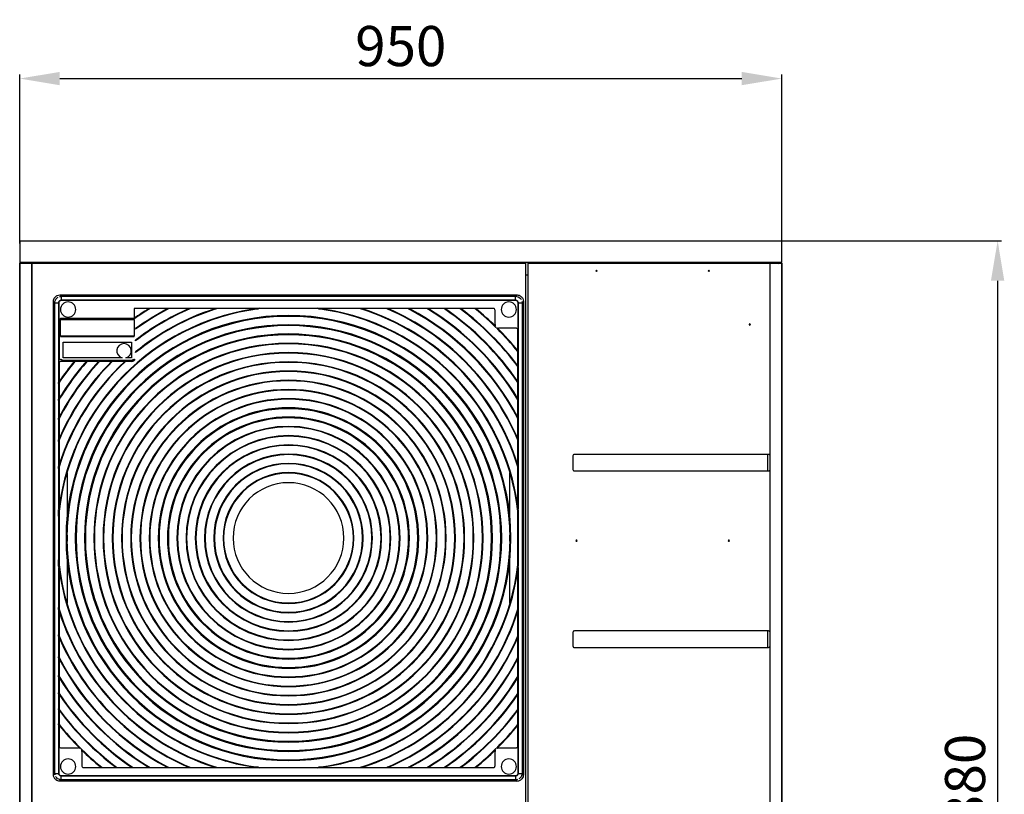
# Model space of a CAD drawing. Units: millimetres. Extents: x 0 to 7381, y 0 to 5264.
# Drawn here: x 1414 to 2641, y 2681 to 3646 of the extents above; entities that cross this region are included whole.
import ezdxf

# ---------------------------------------------------------------- set-up
doc = ezdxf.new("R2010")
doc.units = ezdxf.units.MM
doc.layers.add('LG-Product', color=3, linetype='Continuous')
doc.styles.add('LG-TEXT', font='arial.ttf')
doc.dimstyles.new('LG_DIM', dxfattribs={"dimtxt": 50, "dimasz": 50, "dimexe": 5, "dimexo": 10, "dimgap": 15, "dimtad": 1, "dimtoh": 1, "dimdec": 0, "dimzin": 0, "dimdsep": 46, "dimtxsty": 'LG-TEXT', "dimcen": 0.09, "dimclrd": 7, "dimclre": 7, "dimadec": 0, "dimazin": 0, "dimtfac": 1, "dimtdec": 0, "dimtofl": 0, "dimtmove": 0, "dimatfit": 0, "dimfxl": 30, "dimtolj": 1, "dimtzin": 0, "dimarcsym": 0})

# ---------------------------------------------------------------- blocks, each defined once
blk = doc.blocks.new('*D18')
at = {"color": 7, "lineweight": -2, "transparency": 16777216}
for p, q in [((1413.9, 3367.4), (1413.9, 3578)), ((1463.9, 3573), (2313.9, 3573)), ((2363.9, 3367.4), (2363.9, 3578))]:
    blk.add_line(p, q, dxfattribs=at)
at = {"color": 7, "transparency": 16777216}
for points in [[(1463.9, 3581.3), (1463.9, 3564.7), (1413.9, 3573)], [(2313.9, 3581.3), (2313.9, 3564.7), (2363.9, 3573)]]:
    blk.add_solid(points, dxfattribs=at)
at = {"layer": 'Defpoints', "color": 0, "transparency": 16777216}
for p in [(2363.9, 3573), (1413.9, 3357.4), (2363.9, 3357.4)]:
    blk.add_point(p, dxfattribs=at)
at = {"color": 0, "transparency": 16777216, "insert": (1888.9, 3613.5), "char_height": 50, "attachment_point": 5, "style": 'LG-TEXT'}
blk.add_mtext('\\A1;950', dxfattribs=at)
blk = doc.blocks.new('*D19')
at = {"color": 7, "lineweight": -2, "transparency": 16777216}
for p, q in [((2254.9, 3371), (2637.9, 3371)), ((2632.9, 3321), (2632.9, 2041)), ((2254.9, 1991), (2637.9, 1991))]:
    blk.add_line(p, q, dxfattribs=at)
at = {"color": 7, "transparency": 16777216}
for points in [[(2624.5, 3321), (2641.2, 3321), (2632.9, 3371)], [(2624.5, 2041), (2641.2, 2041), (2632.9, 1991)]]:
    blk.add_solid(points, dxfattribs=at)
at = {"layer": 'Defpoints', "color": 0, "transparency": 16777216}
for p in [(2244.9, 3371), (2244.9, 1991), (2632.9, 1991)]:
    blk.add_point(p, dxfattribs=at)
at = {"color": 0, "transparency": 16777216, "insert": (2592.3, 2681), "char_height": 50, "attachment_point": 5, "rotation": 90, "style": 'LG-TEXT'}
blk.add_mtext('\\A1;1380', dxfattribs=at)

msp = doc.modelspace()

# ---------------------------------------------------------------- linework, layer by layer
at = {"layer": 'LG-Product'}
for p, q in [((1413.9, 3371), (1413.9, 3343.7)), ((1413.9, 3371), (1428.9, 3371)), ((1428.9, 3371), (2348.9, 3371)), ((2348.9, 3371), (2363.9, 3371)), ((2363.9, 3343.7), (2363.9, 3371)), ((1428.9, 3343.7), (1413.9, 3343.7)), ((1413.9, 3342.9), (1413.9, 2015.3)), ((1413.9, 3342.9), (1428.9, 3342.9)), ((1413.9, 2015.3), (1413.9, 3342.9)), ((1415.5, 3343.5), (1415.5, 3342.9)), ((1417.1, 3343.7), (1417.1, 3342.9)), ((1428.4, 3342.9), (1428.4, 3343.7)), ((2348.9, 3343.7), (1428.9, 3343.7)), ((1428.9, 3342.9), (1428.9, 2015.3)), ((1428.9, 2015.3), (1428.9, 3342.9)), ((1428.9, 3342.9), (2044.3, 3342.9)), ((1430.4, 3342.9), (1430.4, 3343.7)), ((1431.2, 3343.7), (1431.2, 3342.9)), ((1465.4, 3343.7), (1465.4, 3342.9)), ((2044.3, 3342.9), (2044.3, 2015.3)), ((2047.5, 2016.1), (2047.5, 3342.9)), ((2047.5, 3342.9), (2348.9, 3342.9)), ((2171, 3343.7), (2171, 3342.9)), ((2189.2, 3342.9), (2189.2, 3343.7)), ((2191, 3342.9), (2191, 3343.7)), ((2191, 3343.7), (2191, 3342.9)), ((2192, 3343.1), (2192, 3343.7)), ((2341.7, 3343.7), (2341.7, 3342.9)), ((2363.9, 3343.7), (2348.9, 3343.7)), ((2348.9, 3342.9), (2363.9, 3342.9)), ((2348.9, 3342.9), (2348.9, 3104.2)), ((2360.2, 3342.9), (2360.2, 3343.7)), ((2361.4, 3342.9), (2361.4, 3343.7)), ((2363.9, 2191.1), (2363.9, 3342.9)), ((2363.9, 3342.9), (2363.9, 2191.1)), ((2363.9, 2191.1), (2363.9, 3342.9)), ((2044.3, 3328.5), (2047.5, 3328.5)), ((1464, 3303.4), (2033.8, 3303.4)), ((1464, 3303.4), (1465.6, 3301.7)), ((1465.6, 3301.7), (2032.1, 3301.7)), ((1465.6, 3301.7), (1465.6, 3296.7)), ((2032.1, 3301.7), (2033.8, 3303.4)), ((2032.1, 3296.7), (2032.1, 3301.7)), ((1456, 2705.6), (1456, 3295.4)), ((1456, 3295.4), (1457.7, 3293.7)), ((1457.7, 3293.7), (1462.6, 3293.7)), ((1457.7, 2707.3), (1457.7, 3293.7)), ((1462.6, 3195), (1462.6, 3293.7)), ((1462.6, 3293.7), (1462.6, 3195)), ((1465.6, 3296.7), (2032.1, 3296.7)), ((2032.1, 3296.7), (1465.6, 3296.7)), ((2035.1, 3293.7), (2035.1, 3233.5)), ((2035.1, 3233.5), (2035.1, 3293.7)), ((2035.1, 3293.7), (2040.1, 3293.7)), ((2040.1, 3293.7), (2041.7, 3295.4)), ((2040.1, 3293.7), (2040.1, 2707.3)), ((2041.7, 3295.4), (2041.7, 2705.6)), ((2005.4, 3286.5), (1556.4, 3286.5)), ((1556.4, 3286.5), (1556.4, 3274.2)), ((1574.5, 3286), (1575.7, 3286)), ((1597.7, 3286), (1599, 3286)), ((1624.2, 3286), (1625.7, 3286)), ((1656.6, 3286), (1658.6, 3286)), ((1707.1, 3286), (1711.6, 3286)), ((1786.2, 3286), (1790.7, 3286)), ((1839.1, 3286), (1841.1, 3286)), ((1872, 3286), (1873.6, 3286)), ((1898.7, 3286), (1900, 3286)), ((1922.1, 3286), (1923.2, 3286)), ((1943.3, 3286), (1944.4, 3286)), ((1963.1, 3286), (1964.1, 3286)), ((1981.7, 3286), (1982.7, 3286)), ((2006.4, 3266.5), (2006.4, 3284.1)), ((1462.9, 3267.6), (1462.9, 3225)), ((1556.4, 3274.2), (1464.9, 3274.2)), ((1464.9, 3252), (1464.9, 3272.8)), ((1464.9, 3272.8), (1556.4, 3272.8)), ((1556.4, 3272.8), (1556.4, 3252)), ((1558.4, 3260.7), (1558.4, 3261.4)), ((2032.4, 3262), (2010.9, 3262)), ((2034.9, 3233.8), (2034.9, 3261)), ((1556.4, 3252), (1464.9, 3252)), ((1464.9, 3252), (1464.9, 3251.7)), ((1464.9, 3251.7), (1556.4, 3251.7)), ((1467.9, 3225), (1467.9, 3244.5)), ((1467.9, 3244.5), (1553.4, 3244.5)), ((1553.4, 3244.5), (1553.4, 3225)), ((1556.4, 3251.7), (1556.4, 3252)), ((1558.4, 3246.3), (1558.4, 3247)), ((1558.4, 3231.5), (1558.4, 3232.3)), ((2034.9, 3215.1), (2034.9, 3232.8)), ((2035.1, 3233.5), (2035.4, 3233.1)), ((2035.4, 3232.1), (2035.1, 3232.5)), ((2035.1, 3232.5), (2035.1, 3214.8)), ((2035.1, 3214.8), (2035.1, 3232.5)), ((2035.4, 3231.9), (2035.4, 3233.2)), ((2035.4, 3233.1), (2035.4, 3232.1)), ((2035.4, 3232.9), (2035.4, 3232)), ((1462.9, 3219.5), (1462.9, 3195.3)), ((1481.7, 3220.5), (1465.3, 3220.5)), ((1541.6, 3225), (1467.9, 3225)), ((1467.9, 3222), (1553.4, 3222)), ((1496.8, 3220.5), (1482.5, 3220.5)), ((1512.3, 3220.5), (1497.6, 3220.5)), ((1528.3, 3220.5), (1513.1, 3220.5)), ((1544.8, 3220.5), (1529.1, 3220.5)), ((1553.4, 3220.5), (1545.7, 3220.5)), ((1553.4, 3225), (1546.2, 3225)), ((2034.9, 3195.3), (2034.9, 3214.1)), ((2035.1, 3214.8), (2035.4, 3214.3)), ((2035.4, 3213.3), (2035.1, 3213.8)), ((2035.1, 3213.8), (2035.1, 3195)), ((2035.1, 3195), (2035.1, 3213.8)), ((2035.4, 3213.1), (2035.4, 3214.5)), ((2035.4, 3214.3), (2035.4, 3213.3)), ((2035.4, 3214.2), (2035.4, 3213.3)), ((1462.3, 3194.5), (1462.6, 3195)), ((1462.3, 3194.7), (1462.3, 3193.2)), ((1462.3, 3193.4), (1462.3, 3194.5)), ((1462.6, 3193.9), (1462.3, 3193.4)), ((1462.4, 3193.4), (1462.4, 3194.4)), ((1462.6, 3173.7), (1462.6, 3193.9)), ((1462.6, 3193.9), (1462.6, 3173.7)), ((1462.9, 3194.2), (1462.9, 3174.1)), ((2034.9, 3174.1), (2034.9, 3194.2)), ((2035.1, 3195), (2035.4, 3194.5)), ((2035.4, 3193.4), (2035.1, 3193.9)), ((2035.1, 3193.9), (2035.1, 3173.7)), ((2035.1, 3173.7), (2035.1, 3193.9)), ((2035.4, 3193.2), (2035.4, 3194.7)), ((2035.4, 3194.5), (2035.4, 3193.4)), ((2035.4, 3194.4), (2035.4, 3193.4)), ((1462.3, 3173.4), (1462.3, 3171.8)), ((1462.3, 3172), (1462.3, 3173.2)), ((1462.4, 3173.1), (1462.4, 3173.4)), ((1462.4, 3171.9), (1462.4, 3173)), ((1462.6, 3150.3), (1462.6, 3172.5)), ((1462.6, 3172.5), (1462.6, 3150.3)), ((1462.9, 3172.9), (1462.9, 3150.7)), ((2034.9, 3150.7), (2034.9, 3172.9)), ((2035.1, 3172.5), (2035.1, 3150.3)), ((2035.1, 3150.3), (2035.1, 3172.5)), ((2035.4, 3171.8), (2035.4, 3173.4)), ((2035.4, 3173.4), (2035.4, 3173.1)), ((2035.4, 3173.2), (2035.4, 3172)), ((2035.4, 3173), (2035.4, 3171.9)), ((1462.3, 3149.9), (1462.3, 3148.1)), ((1462.3, 3148.3), (1462.3, 3149.7)), ((1462.6, 3123.5), (1462.6, 3149)), ((1462.6, 3149), (1462.6, 3123.5)), ((1462.9, 3149.4), (1462.9, 3124.1)), ((2034.9, 3124.1), (2034.9, 3149.4)), ((2035.1, 3149), (2035.1, 3123.5)), ((2035.1, 3123.5), (2035.1, 3149)), ((2035.4, 3148.1), (2035.4, 3149.9)), ((2035.4, 3149.7), (2035.4, 3148.3)), ((1462.3, 3123), (1462.3, 3120.9)), ((1462.3, 3121.2), (1462.3, 3122.8)), ((1462.6, 3090.5), (1462.6, 3122)), ((1462.6, 3122), (1462.6, 3090.5)), ((1462.9, 3122.5), (1462.9, 3091.3)), ((2034.9, 3091.3), (2034.9, 3122.5)), ((2035.1, 3122), (2035.1, 3090.5)), ((2035.1, 3090.5), (2035.1, 3122)), ((2035.4, 3120.9), (2035.4, 3123)), ((2035.4, 3122.8), (2035.4, 3121.2)), ((2103.5, 3103), (2103.5, 3086)), ((2347.3, 3104.8), (2105.4, 3104.8)), ((2346.4, 3084.2), (2346.4, 3104.8)), ((2349.3, 3086.1), (2349.3, 3102.9)), ((1462.3, 3089.8), (1462.3, 3087)), ((1462.3, 3087.4), (1462.3, 3089.5)), ((1462.4, 3087.3), (1462.4, 3087.6)), ((1462.6, 3037.1), (1462.6, 3088.5)), ((1462.6, 3088.5), (1462.6, 3037.1)), ((1462.9, 3089.2), (1462.9, 3038.8)), ((1472.9, 3084.5), (1472.9, 3083.9)), ((1472.9, 3081.8), (1472.9, 3025.5)), ((2024.9, 3083.9), (2024.9, 3084.5)), ((2024.9, 3025.5), (2024.9, 3081.8)), ((2034.9, 3038.8), (2034.9, 3089.2)), ((2035.1, 3088.5), (2035.1, 3037.1)), ((2035.1, 3037.1), (2035.1, 3088.5)), ((2035.4, 3087), (2035.4, 3089.8)), ((2035.4, 3089.5), (2035.4, 3087.4)), ((2035.4, 3087.6), (2035.4, 3087.3)), ((2105.4, 3084.2), (2347.3, 3084.2)), ((2348.9, 3084.8), (2348.9, 2884.2)), ((1462.3, 3035.3), (1462.3, 3027.6)), ((1462.3, 3028.6), (1462.3, 3034.4)), ((1462.4, 3034.9), (1462.4, 3035.3)), ((1462.6, 2969.2), (1462.6, 3031.8)), ((1462.6, 3031.8), (1462.6, 2969.2)), ((1462.9, 3033.9), (1462.9, 2967.1)), ((2034.9, 2967.1), (2034.9, 3033.9)), ((2035.1, 3031.8), (2035.1, 2969.2)), ((2035.1, 2969.2), (2035.1, 3031.8)), ((2035.4, 3027.6), (2035.4, 3035.3)), ((2035.4, 3035.3), (2035.4, 3034.9)), ((2035.4, 3034.4), (2035.4, 3028.6)), ((1462.4, 3028.4), (1462.4, 3029.3)), ((2035.4, 3029.3), (2035.4, 3028.4)), ((1472.9, 3004.2), (1472.9, 2996.8)), ((2024.9, 2996.8), (2024.9, 3004.2)), ((1462.3, 2973.4), (1462.3, 2965.7)), ((1462.3, 2966.6), (1462.3, 2972.4)), ((1462.4, 2971.7), (1462.4, 2972.6)), ((1472.9, 2975.5), (1472.9, 2919.2)), ((2024.9, 2919.2), (2024.9, 2975.5)), ((2035.4, 2965.7), (2035.4, 2973.4)), ((2035.4, 2972.6), (2035.4, 2971.7)), ((2035.4, 2972.4), (2035.4, 2966.6)), ((1462.4, 2965.7), (1462.4, 2966.1)), ((1462.6, 2912.5), (1462.6, 2963.9)), ((1462.6, 2963.9), (1462.6, 2912.5)), ((1462.9, 2962.2), (1462.9, 2911.8)), ((2034.9, 2911.8), (2034.9, 2962.2)), ((2035.1, 2963.9), (2035.1, 2912.5)), ((2035.1, 2912.5), (2035.1, 2963.9)), ((2035.4, 2966.1), (2035.4, 2965.7)), ((1462.3, 2914), (1462.3, 2911.2)), ((1462.3, 2911.5), (1462.3, 2913.6)), ((1462.4, 2913.4), (1462.4, 2913.7)), ((1462.6, 2879), (1462.6, 2910.5)), ((1462.6, 2910.5), (1462.6, 2879)), ((1462.9, 2909.7), (1462.9, 2878.5)), ((1472.9, 2917.1), (1472.9, 2916.5)), ((2024.9, 2916.5), (2024.9, 2917.1)), ((2034.9, 2878.5), (2034.9, 2909.7)), ((2035.1, 2910.5), (2035.1, 2879)), ((2035.1, 2879), (2035.1, 2910.5)), ((2035.4, 2911.2), (2035.4, 2914)), ((2035.4, 2913.7), (2035.4, 2913.4)), ((2035.4, 2913.6), (2035.4, 2911.5)), ((2347.3, 2884.8), (2105.4, 2884.8)), ((2346.4, 2864.2), (2346.4, 2884.8)), ((1462.3, 2880.1), (1462.3, 2878)), ((1462.3, 2878.2), (1462.3, 2879.8)), ((1462.6, 2852), (1462.6, 2877.5)), ((1462.6, 2877.5), (1462.6, 2852)), ((1462.9, 2876.9), (1462.9, 2851.6)), ((2034.9, 2851.6), (2034.9, 2876.9)), ((2035.1, 2877.5), (2035.1, 2852)), ((2035.1, 2852), (2035.1, 2877.5)), ((2035.4, 2878), (2035.4, 2880.1)), ((2035.4, 2879.8), (2035.4, 2878.2)), ((2103.5, 2883), (2103.5, 2866)), ((2349.3, 2866.1), (2349.3, 2882.9)), ((2105.4, 2864.2), (2347.3, 2864.2)), ((2348.9, 2864.8), (2348.9, 2664.2)), ((1462.3, 2852.9), (1462.3, 2851.1)), ((1462.3, 2851.3), (1462.3, 2852.7)), ((1462.6, 2828.5), (1462.6, 2850.7)), ((1462.6, 2850.7), (1462.6, 2828.5)), ((1462.9, 2850.3), (1462.9, 2828.1)), ((2034.9, 2828.1), (2034.9, 2850.3)), ((2035.1, 2850.7), (2035.1, 2828.5)), ((2035.1, 2828.5), (2035.1, 2850.7)), ((2035.4, 2851.1), (2035.4, 2852.9)), ((2035.4, 2852.7), (2035.4, 2851.3)), ((1462.3, 2829.2), (1462.3, 2827.6)), ((1462.3, 2827.8), (1462.3, 2829)), ((1462.4, 2828), (1462.4, 2829.1)), ((1462.4, 2827.6), (1462.4, 2827.9)), ((1462.6, 2807.1), (1462.6, 2827.3)), ((1462.6, 2827.3), (1462.6, 2807.1)), ((1462.9, 2826.9), (1462.9, 2806.8)), ((2034.9, 2806.8), (2034.9, 2826.9)), ((2035.1, 2827.3), (2035.1, 2807.1)), ((2035.1, 2807.1), (2035.1, 2827.3)), ((2035.4, 2827.6), (2035.4, 2829.2)), ((2035.4, 2829.1), (2035.4, 2828)), ((2035.4, 2829), (2035.4, 2827.8)), ((2035.4, 2827.9), (2035.4, 2827.6)), ((1462.3, 2807.8), (1462.3, 2806.3)), ((1462.3, 2806.5), (1462.3, 2807.6)), ((1462.3, 2807.6), (1462.6, 2807.1)), ((1462.6, 2806), (1462.3, 2806.5)), ((1462.4, 2806.6), (1462.4, 2807.6)), ((1462.6, 2787.2), (1462.6, 2806)), ((1462.6, 2806), (1462.6, 2787.2)), ((1462.9, 2805.7), (1462.9, 2786.9)), ((2034.9, 2786.9), (2034.9, 2805.7)), ((2035.1, 2807.1), (2035.4, 2807.6)), ((2035.4, 2806.5), (2035.1, 2806)), ((2035.1, 2806), (2035.1, 2787.2)), ((2035.1, 2787.2), (2035.1, 2806)), ((2035.4, 2806.3), (2035.4, 2807.8)), ((2035.4, 2807.6), (2035.4, 2806.5)), ((2035.4, 2807.6), (2035.4, 2806.6)), ((1462.3, 2787.9), (1462.3, 2786.5)), ((1462.3, 2786.7), (1462.3, 2787.7)), ((1462.3, 2787.7), (1462.6, 2787.2)), ((1462.6, 2786.2), (1462.3, 2786.7)), ((1462.4, 2786.8), (1462.4, 2787.7)), ((1462.6, 2768.5), (1462.6, 2786.2)), ((1462.6, 2786.2), (1462.6, 2768.5)), ((2035.1, 2787.2), (2035.4, 2787.7)), ((2035.4, 2786.7), (2035.1, 2786.2)), ((2035.1, 2786.2), (2035.1, 2768.5)), ((2035.1, 2768.5), (2035.1, 2786.2)), ((2035.4, 2786.5), (2035.4, 2787.9)), ((2035.4, 2787.7), (2035.4, 2786.7)), ((2035.4, 2787.7), (2035.4, 2786.8)), ((1462.9, 2785.9), (1462.9, 2768.2)), ((2034.9, 2768.2), (2034.9, 2785.9)), ((1462.3, 2769.1), (1462.3, 2767.8)), ((1462.3, 2767.9), (1462.3, 2768.9)), ((1462.3, 2768.9), (1462.6, 2768.5)), ((1462.6, 2767.5), (1462.3, 2767.9)), ((1462.4, 2768.1), (1462.4, 2769)), ((1462.6, 2707.3), (1462.6, 2767.5)), ((1462.6, 2767.5), (1462.6, 2707.3)), ((1462.9, 2767.2), (1462.9, 2740)), ((2034.9, 2740), (2034.9, 2767.2)), ((2035.1, 2768.5), (2035.4, 2768.9)), ((2035.4, 2767.9), (2035.1, 2767.5)), ((2035.1, 2767.5), (2035.1, 2707.3)), ((2035.1, 2707.3), (2035.1, 2767.5)), ((2035.4, 2767.8), (2035.4, 2769.1)), ((2035.4, 2769), (2035.4, 2768.1)), ((2035.4, 2768.9), (2035.4, 2767.9)), ((1465.3, 2739), (1486.9, 2739)), ((2010.9, 2739), (2032.4, 2739)), ((1491.4, 2734.5), (1491.4, 2716.9)), ((2006.4, 2716.9), (2006.4, 2734.5)), ((1492.4, 2714.5), (2005.4, 2714.5)), ((1516, 2715), (1515, 2715)), ((1534.7, 2715), (1533.6, 2715)), ((1554.4, 2715), (1553.3, 2715)), ((1575.7, 2715), (1574.5, 2715)), ((1599, 2715), (1597.7, 2715)), ((1625.7, 2715), (1624.2, 2715)), ((1658.6, 2715), (1656.6, 2715)), ((1711.6, 2715), (1707.1, 2715)), ((1790.7, 2715), (1786.2, 2715)), ((1841.1, 2715), (1839.1, 2715)), ((1873.6, 2715), (1872, 2715)), ((1900, 2715), (1898.7, 2715)), ((1923.2, 2715), (1922.1, 2715)), ((1944.4, 2715), (1943.3, 2715)), ((1964.1, 2715), (1963.1, 2715)), ((1982.7, 2715), (1981.7, 2715)), ((1456, 2705.6), (1457.7, 2707.3)), ((1457.7, 2707.3), (1462.6, 2707.3)), ((2032.1, 2704.3), (1465.6, 2704.3)), ((1465.6, 2704.3), (2032.1, 2704.3)), ((1465.6, 2699.3), (1465.6, 2704.3)), ((2032.1, 2704.3), (2032.1, 2699.3)), ((2035.1, 2707.3), (2040.1, 2707.3)), ((2040.1, 2707.3), (2041.7, 2705.6)), ((1464, 2697.6), (1465.6, 2699.3)), ((2033.8, 2697.6), (1464, 2697.6)), ((2032.1, 2699.3), (1465.6, 2699.3)), ((2032.1, 2699.3), (2033.8, 2697.6))]:
    msp.add_line(p, q, dxfattribs=at)
for centre, radius, start, end in [((1415.5, 3342.9), 1.6, 157.5, 180), ((1417.1, 3345.3), 2.4, 270, 315), ((2192, 3342.7), 1, 90, 135), ((2360.2, 3345.5), 2.8, 225, 259.0257), ((2361.4, 3342.7), 1.8, 6.5328, 34.4893), ((2132.9, 3333.5), 0.75, 0, 180), ((2132.9, 3333.5), 0.75, 180, 0), ((2272.9, 3333.5), 0.75, 0, 180), ((2272.9, 3333.5), 0.75, 180, 0), ((1474.2, 3285.2), 9.46, 0, 180), ((2023.6, 3285.2), 9.46, 0, 180), ((1748.9, 3000.5), 288.6, 98.3259, 172.3644), ((1748.9, 3000.5), 287.9, 97.4399, 173.3429), ((1474.2, 3285.2), 9.46, 180, 0), ((1748.9, 3000.5), 277.3, 0, 180), ((1748.9, 3000.5), 334.6, 121.4149, 125.1211), ((1748.9, 3000.5), 333.9, 121.2411, 125.1212), ((1748.9, 3000.5), 322.4, 117.6886, 126.2142), ((1748.9, 3000.5), 323.1, 117.8965, 126.134), ((1748.9, 3000.5), 310.9, 113.3306, 127.7818), ((1748.9, 3000.5), 311.6, 113.5924, 127.6938), ((1748.9, 3000.5), 299.4, 107.5413, 129.5079), ((1748.9, 3000.5), 300.1, 107.9104, 129.4108), ((1748.9, 3000.5), 288.5, 105.6647, 107.6373), ((1748.9, 3000.5), 288.5, 100.1432, 102.147), ((1748.9, 3000.5), 288.5, 97.1282, 97.7823), ((1748.9, 3000.5), 288.5, 82.2177, 82.8718), ((1748.9, 3000.5), 287.9, 6.6571, 82.5601), ((1748.9, 3000.5), 288.6, 7.6356, 81.6741), ((1748.9, 3000.5), 288.5, 77.853, 79.8568), ((1748.9, 3000.5), 288.5, 72.3627, 74.3353), ((1748.9, 3000.5), 299.4, 17.2322, 72.4587), ((1748.9, 3000.5), 300.1, 17.6082, 72.0896), ((1748.9, 3000.5), 310.9, 23.105, 66.6694), ((1748.9, 3000.5), 311.6, 23.3696, 66.4076), ((1748.9, 3000.5), 322.4, 27.5035, 62.3114), ((1748.9, 3000.5), 323.1, 27.713, 62.1035), ((1748.9, 3000.5), 333.9, 31.0811, 58.7589), ((1748.9, 3000.5), 334.6, 31.256, 58.5851), ((1748.9, 3000.5), 345.4, 34.1137, 55.7438), ((1748.9, 3000.5), 346.1, 34.2643, 55.594), ((1748.9, 3000.5), 356.9, 36.7502, 53.1205), ((1748.9, 3000.5), 357.6, 36.8824, 52.9889), ((1748.9, 3000.5), 368.4, 39.0821, 50.7989), ((1748.9, 3000.5), 369.1, 45.6366, 50.6816), ((2023.6, 3285.2), 9.46, 180, 0), ((1748.9, 3000.5), 276.2, 0, 180), ((1748.9, 3000.5), 265.8, 0, 180), ((1748.9, 3000.5), 264.7, 0, 180), ((1504.3, 3237.2), 63.8, 34.7884, 35.3423), ((1748.9, 3000.5), 288.5, 111.21, 113.1212), ((1748.9, 3000.5), 288.5, 66.8788, 68.79), ((2010.9, 3266.5), 4.5, 180, 208.5836), ((2323.9, 3266.5), 0.75, 90, 270), ((2323.9, 3266.5), 0.75, 270, 90), ((1748.9, 3000.5), 254.3, 0, 180), ((1748.9, 3000.5), 254.3, 0, 180), ((1748.9, 3000.5), 253.2, 0, 180), ((1748.9, 3000.5), 253.2, 0, 180), ((1748.9, 3000.5), 288.5, 116.7943, 118.6002), ((1748.9, 3000.5), 288.5, 61.3998, 63.2057), ((2010.9, 3266.5), 4.5, 242.2845, 270), ((1748.9, 3000.5), 369.1, 39.2, 45.2315), ((1748.9, 3000.5), 242.6, 0, 180), ((1748.9, 3000.5), 241.9, 0, 180), ((1543.9, 3233.7), 9, 284.8351, 255.1649), ((1748.9, 3000.5), 288.5, 122.4498, 124.0756), ((1748.9, 3000.5), 288.5, 55.9244, 57.5502), ((1748.9, 3000.5), 231.1, 0, 180), ((1748.9, 3000.5), 230.4, 0, 180), ((1464.9, 3225), 2, 180, 270), ((1748.9, 3000.5), 346.1, 140.5258, 145.7357), ((1748.9, 3000.5), 310.9, 134.9658, 156.895), ((1748.9, 3000.5), 322.4, 136.9768, 152.4965), ((1748.9, 3000.5), 299.4, 132.718, 162.7678), ((1748.9, 3000.5), 333.9, 138.7917, 148.9189), ((1748.9, 3000.5), 345.4, 140.4415, 145.8863), ((1748.9, 3000.5), 334.6, 138.8842, 148.744), ((1748.9, 3000.5), 323.1, 137.0789, 152.287), ((1748.9, 3000.5), 311.6, 135.0793, 156.6304), ((1748.9, 3000.5), 300.1, 132.8455, 162.3918), ((1464.9, 3224), 1, 270, 306.8699), ((1467.9, 3225), 3, 216.8699, 270), ((1748.9, 3000.5), 219.6, 0, 180), ((1748.9, 3000.5), 218.9, 0, 180), ((1553.4, 3225), 4.5, 270, 339.2581), ((1553.4, 3225), 3, 270, 323.1301), ((1556.4, 3224), 1, 233.1301, 270), ((1556.4, 3225), 2, 270, 307.1689), ((1748.9, 3000.5), 288.5, 128.2578, 129.548), ((1748.9, 3000.5), 288.5, 50.452, 51.7422), ((1748.9, 3000.5), 208.1, 0, 180), ((1748.9, 3000.5), 207.4, 0, 180), ((1748.9, 3000.5), 196.6, 0, 180), ((1748.9, 3000.5), 195.9, 0, 180), ((1748.9, 3000.5), 185.1, 0, 180), ((1748.9, 3000.5), 184.4, 0, 180), ((1748.9, 3000.5), 334.6, 148.8204, 148.9303), ((1748.9, 3000.5), 333.9, 148.9958, 149.1065), ((1748.9, 3000.5), 173.6, 0, 180), ((1748.9, 3000.5), 172.9, 0, 180), ((1748.9, 3000.5), 334.6, 31.0697, 31.1796), ((1748.9, 3000.5), 333.9, 30.8935, 31.0042), ((1748.9, 3000.5), 162.3, 0, 180), ((1748.9, 3000.5), 161.2, 0, 180), ((1748.9, 3000.5), 323.1, 152.3753, 152.5025), ((1748.9, 3000.5), 322.4, 152.5856, 152.7139), ((1748.9, 3000.5), 150.8, 0, 180), ((1748.9, 3000.5), 149.7, 0, 180), ((1748.9, 3000.5), 323.1, 27.4975, 27.6247), ((1748.9, 3000.5), 322.4, 27.2861, 27.4144), ((1748.9, 3000.5), 288.5, 151.6699, 152.8176), ((1748.9, 3000.5), 139.1, 0, 180), ((1748.9, 3000.5), 138.4, 0, 180), ((1748.9, 3000.5), 288.5, 27.1824, 28.3301), ((1748.9, 3000.5), 311.6, 156.7378, 156.8928), ((1748.9, 3000.5), 310.9, 157.0038, 157.1608), ((1748.9, 3000.5), 127.6, 0, 180), ((1748.9, 3000.5), 126.9, 0, 180), ((1748.9, 3000.5), 311.6, 23.1072, 23.2622), ((1748.9, 3000.5), 310.9, 22.8392, 22.9962), ((1748.9, 3000.5), 288.5, 157.1416, 158.6976), ((1748.9, 3000.5), 116.1, 0, 180), ((1748.9, 3000.5), 115.4, 0, 180), ((1748.9, 3000.5), 288.5, 21.3024, 22.8584), ((1748.9, 3000.5), 104.6, 0, 180), ((1748.9, 3000.5), 103.9, 0, 180), ((1748.9, 3000.5), 93.1, 0, 180), ((1748.9, 3000.5), 92.4, 0, 180), ((1748.9, 3000.5), 300.1, 162.5382, 162.7506), ((1748.9, 3000.5), 299.4, 162.9177, 163.1351), ((1748.9, 3000.5), 288.5, 162.6161, 163.0725), ((1748.9, 3000.5), 81.6, 0, 180), ((1748.9, 3000.5), 80.9, 0, 180), ((1748.9, 3000.5), 288.5, 16.9275, 17.3839), ((1748.9, 3000.5), 300.1, 17.2494, 17.4618), ((1748.9, 3000.5), 299.4, 16.8649, 17.0823), ((1748.9, 3000.5), 69, 0, 180), ((1748.9, 3000.5), 288.6, 172.7179, 173.2575), ((1748.9, 3000.5), 287.9, 173.7521, 174.3913), ((1748.9, 3000.5), 288.6, 6.7425, 7.2821), ((1748.9, 3000.5), 287.9, 5.6087, 6.2479), ((1748.9, 3000.5), 277.3, 180, 0), ((1748.9, 3000.5), 276.2, 180, 0), ((1748.9, 3000.5), 265.8, 180, 0), ((1748.9, 3000.5), 264.7, 180, 0), ((1748.9, 3000.5), 254.3, 180, 0), ((1748.9, 3000.5), 254.3, 180, 0), ((1748.9, 3000.5), 253.2, 180, 0), ((1748.9, 3000.5), 253.2, 180, 0), ((1748.9, 3000.5), 242.6, 180, 0), ((1748.9, 3000.5), 241.9, 180, 0), ((1748.9, 3000.5), 231.1, 180, 0), ((1748.9, 3000.5), 230.4, 180, 0), ((1748.9, 3000.5), 219.6, 180, 0), ((1748.9, 3000.5), 218.9, 180, 0), ((1748.9, 3000.5), 208.1, 180, 0), ((1748.9, 3000.5), 207.4, 180, 0), ((1748.9, 3000.5), 196.6, 180, 0), ((1748.9, 3000.5), 195.9, 180, 0), ((1748.9, 3000.5), 185.1, 180, 0), ((1748.9, 3000.5), 184.4, 180, 0), ((1748.9, 3000.5), 173.6, 180, 0), ((1748.9, 3000.5), 172.9, 180, 0), ((1748.9, 3000.5), 162.3, 180, 0), ((1748.9, 3000.5), 161.2, 180, 0), ((1748.9, 3000.5), 150.8, 180, 0), ((1748.9, 3000.5), 149.7, 180, 0), ((1748.9, 3000.5), 139.1, 180, 0), ((1748.9, 3000.5), 138.4, 180, 0), ((1748.9, 3000.5), 127.6, 180, 0), ((1748.9, 3000.5), 126.9, 180, 0), ((1748.9, 3000.5), 116.1, 180, 0), ((1748.9, 3000.5), 115.4, 180, 0), ((1748.9, 3000.5), 104.6, 180, 0), ((1748.9, 3000.5), 103.9, 180, 0), ((1748.9, 3000.5), 93.1, 180, 0), ((1748.9, 3000.5), 92.4, 180, 0), ((1748.9, 3000.5), 81.6, 180, 0), ((1748.9, 3000.5), 80.9, 180, 0), ((1748.9, 3000.5), 69, 180, 0), ((2107.9, 2997.2), 0.75, 0, 180), ((2107.9, 2997.2), 0.75, 180, 0), ((2297.9, 2997.2), 0.75, 0, 180), ((2297.9, 2997.2), 0.75, 180, 0), ((1748.9, 3000.5), 287.9, 185.6087, 186.2479), ((1748.9, 3000.5), 287.9, 353.7521, 354.3913), ((1748.9, 3000.5), 288.6, 186.7425, 187.2821), ((1748.9, 3000.5), 287.9, 186.6571, 262.5601), ((1748.9, 3000.5), 288.6, 187.6356, 261.6741), ((1748.9, 3000.5), 287.9, 277.4399, 353.3429), ((1748.9, 3000.5), 288.6, 278.3259, 352.3644), ((1748.9, 3000.5), 288.6, 352.7179, 353.2575), ((1748.9, 3000.5), 299.4, 196.8649, 197.0823), ((1748.9, 3000.5), 300.1, 197.2494, 197.4618), ((1748.9, 3000.5), 299.4, 197.2322, 252.4587), ((1748.9, 3000.5), 300.1, 197.6082, 252.0896), ((1748.9, 3000.5), 288.5, 196.9275, 197.3839), ((1748.9, 3000.5), 299.4, 287.5413, 342.7678), ((1748.9, 3000.5), 300.1, 287.9104, 342.3918), ((1748.9, 3000.5), 288.5, 342.6161, 343.0725), ((1748.9, 3000.5), 299.4, 342.9177, 343.1351), ((1748.9, 3000.5), 300.1, 342.5382, 342.7506), ((1748.9, 3000.5), 288.5, 201.3024, 202.8584), ((1748.9, 3000.5), 288.5, 337.1416, 338.6976), ((1748.9, 3000.5), 310.9, 202.8392, 202.9962), ((1748.9, 3000.5), 311.6, 203.1072, 203.2622), ((1748.9, 3000.5), 310.9, 203.105, 246.6694), ((1748.9, 3000.5), 311.6, 203.3696, 246.4076), ((1748.9, 3000.5), 310.9, 293.3306, 336.895), ((1748.9, 3000.5), 311.6, 293.5924, 336.6304), ((1748.9, 3000.5), 310.9, 337.0038, 337.1608), ((1748.9, 3000.5), 311.6, 336.7378, 336.8928), ((1748.9, 3000.5), 288.5, 207.1824, 208.3301), ((1748.9, 3000.5), 288.5, 331.6699, 332.8176), ((1748.9, 3000.5), 322.4, 207.2861, 207.4144), ((1748.9, 3000.5), 323.1, 207.4975, 207.6247), ((1748.9, 3000.5), 322.4, 207.5035, 242.3114), ((1748.9, 3000.5), 323.1, 207.713, 242.1035), ((1748.9, 3000.5), 322.4, 297.6886, 332.4965), ((1748.9, 3000.5), 323.1, 297.8965, 332.287), ((1748.9, 3000.5), 322.4, 332.5856, 332.7139), ((1748.9, 3000.5), 323.1, 332.3753, 332.5025), ((1748.9, 3000.5), 333.9, 210.8935, 211.0042), ((1748.9, 3000.5), 334.6, 211.0697, 211.1796), ((1748.9, 3000.5), 333.9, 211.0811, 238.7589), ((1748.9, 3000.5), 334.6, 211.256, 238.5851), ((1748.9, 3000.5), 333.9, 301.2411, 328.9189), ((1748.9, 3000.5), 334.6, 301.4149, 328.744), ((1748.9, 3000.5), 333.9, 328.9958, 329.1065), ((1748.9, 3000.5), 334.6, 328.8204, 328.9303), ((1748.9, 3000.5), 345.4, 214.1137, 235.7438), ((1748.9, 3000.5), 346.1, 214.2643, 235.594), ((1748.9, 3000.5), 345.4, 304.2562, 325.8863), ((1748.9, 3000.5), 346.1, 304.406, 325.7357), ((1748.9, 3000.5), 356.9, 216.7502, 233.1205), ((1748.9, 3000.5), 356.9, 306.8795, 323.2498), ((1748.9, 3000.5), 357.6, 216.8824, 232.9889), ((1748.9, 3000.5), 288.5, 230.452, 231.7422), ((1748.9, 3000.5), 288.5, 308.2578, 309.548), ((1748.9, 3000.5), 357.6, 307.0111, 323.1176), ((1748.9, 3000.5), 368.4, 219.0821, 230.7989), ((1748.9, 3000.5), 369.1, 219.2, 225.2315), ((1748.9, 3000.5), 288.5, 235.9244, 237.5502), ((1748.9, 3000.5), 288.5, 302.4498, 304.0756), ((1748.9, 3000.5), 368.4, 309.2011, 320.9179), ((1748.9, 3000.5), 369.1, 314.7685, 320.8), ((1486.9, 2734.5), 4.5, 62.2845, 90), ((1748.9, 3000.5), 288.5, 241.3998, 243.2057), ((1748.9, 3000.5), 288.5, 296.7943, 298.6002), ((2010.9, 2734.5), 4.5, 90, 117.7155), ((1474.2, 2715.8), 9.46, 0, 180), ((1748.9, 3000.5), 369.1, 225.6366, 230.6816), ((1486.9, 2734.5), 4.5, 0, 28.5836), ((1748.9, 3000.5), 288.5, 246.8788, 248.79), ((1748.9, 3000.5), 288.5, 252.3627, 254.3353), ((1748.9, 3000.5), 288.5, 285.6647, 287.6373), ((1748.9, 3000.5), 288.5, 291.21, 293.1212), ((1748.9, 3000.5), 369.1, 309.3184, 314.3634), ((2010.9, 2734.5), 4.5, 151.4164, 180), ((2023.6, 2715.8), 9.46, 0, 180), ((1474.2, 2715.8), 9.46, 180, 0), ((1748.9, 3000.5), 288.5, 257.853, 259.8568), ((1748.9, 3000.5), 288.5, 262.2177, 262.8718), ((1748.9, 3000.5), 288.5, 277.1282, 277.7823), ((1748.9, 3000.5), 288.5, 280.1432, 282.147), ((2023.6, 2715.8), 9.46, 180, 0)]:
    msp.add_arc(centre, radius, start, end, dxfattribs=at)
for points, knots in [([(2191, 3342.9), (2191, 3343), (2191, 3343.3), (2191, 3343.6), (2191, 3343.7)], [-0.9339106, -0.9339106, -0.9339106, -0.9339106, -0.75, -0.6695532, -0.6695532, -0.6695532, -0.6695532]), ([(1456, 3295.4), (1456, 3296.3), (1456.3, 3298.1), (1457.5, 3300.2), (1458.9, 3301.7), (1461, 3303), (1462.8, 3303.4), (1464, 3303.4)], [-1, -1, -1, -1, -0.785714, -0.571429, -0.428571, -0.285714, 0, 0, 0, 0]), ([(2032.1, 3301.7), (2033.2, 3301.7), (2035.2, 3301.3), (2037.6, 3299.7), (2038.7, 3298.3), (2039, 3297.7)], [-1, -1, -1, -1, -0.75, -0.5, -0.3313475, -0.3313475, -0.3313475, -0.3313475]), ([(2033.8, 3303.4), (2034.7, 3303.4), (2036.5, 3303.1), (2038.6, 3301.9), (2040, 3300.4), (2041.3, 3298.4), (2041.7, 3296.6), (2041.7, 3295.4)], [-1, -1, -1, -1, -0.785714, -0.571429, -0.428571, -0.285714, 0, 0, 0, 0]), ([(1457.7, 3293.7), (1457.7, 3294.8), (1458.1, 3296.9), (1459.7, 3299.2), (1461.1, 3300.3), (1461.7, 3300.6)], [-1, -1, -1, -1, -0.75, -0.5, -0.3313474, -0.3313474, -0.3313474, -0.3313474]), ([(1462.6, 3293.7), (1462.6, 3294.1), (1462.7, 3294.6), (1462.9, 3295), (1462.9, 3295)], [-1.5632001, -1.5632001, -1.5632001, -1.5632001, -1.1724001, -1.1165715, -1.1165715, -1.1165715, -1.1165715]), ([(1463, 3295.2), (1463.2, 3295.5), (1463.5, 3295.9), (1463.9, 3296.2), (1464.1, 3296.3)], [-1.041543, -1.041543, -1.041543, -1.041543, -0.7816001, -0.5191179, -0.5191179, -0.5191179, -0.5191179]), ([(1464.3, 3296.4), (1464.4, 3296.5), (1464.8, 3296.6), (1465.2, 3296.7), (1465.6, 3296.7)], [-0.4466286, -0.4466286, -0.4466286, -0.4466286, -0.3908, 0, 0, 0, 0]), ([(2032.1, 3296.7), (2032.5, 3296.7), (2032.9, 3296.6), (2033.4, 3296.5), (2033.4, 3296.4)], [0, 0, 0, 0, 0.3908, 0.4466286, 0.4466286, 0.4466286, 0.4466286]), ([(2033.6, 3296.3), (2033.8, 3296.2), (2034.3, 3295.9), (2034.6, 3295.5), (2034.7, 3295.2)], [0.5216571, 0.5216571, 0.5216571, 0.5216571, 0.7816001, 1.0440822, 1.0440822, 1.0440822, 1.0440822]), ([(2034.8, 3295), (2034.8, 3295), (2035, 3294.6), (2035.1, 3294.1), (2035.1, 3293.7)], [1.1165715, 1.1165715, 1.1165715, 1.1165715, 1.1724001, 1.5632001, 1.5632001, 1.5632001, 1.5632001]), ([(1463.9, 3272.7), (1463.7, 3272.5), (1463.4, 3271.9), (1463, 3270.2), (1462.9, 3268.7), (1462.9, 3267.6)], [-1.058547, -1.058547, -1.058547, -1.058547, -0.793911, -0.529274, 0, 0, 0, 0]), ([(1464, 2697.6), (1463.1, 2697.6), (1461.3, 2697.9), (1459.1, 2699.1), (1457.7, 2700.6), (1456.4, 2702.6), (1456, 2704.4), (1456, 2705.6)], [-1, -1, -1, -1, -0.785714, -0.571429, -0.428571, -0.285714, 0, 0, 0, 0]), ([(1465.6, 2699.3), (1464.6, 2699.3), (1462.5, 2699.7), (1460.1, 2701.3), (1459.1, 2702.7), (1458.7, 2703.3)], [-1, -1, -1, -1, -0.75, -0.5, -0.3313475, -0.3313475, -0.3313475, -0.3313475]), ([(1462.9, 2706), (1462.9, 2706), (1462.7, 2706.4), (1462.6, 2706.9), (1462.6, 2707.3)], [1.1165715, 1.1165715, 1.1165715, 1.1165715, 1.1724001, 1.5632001, 1.5632001, 1.5632001, 1.5632001]), ([(1464.1, 2704.7), (1463.9, 2704.8), (1463.5, 2705.1), (1463.2, 2705.5), (1463, 2705.8)], [0.5216571, 0.5216571, 0.5216571, 0.5216571, 0.7816001, 1.0440822, 1.0440822, 1.0440822, 1.0440822]), ([(1465.6, 2704.3), (1465.2, 2704.3), (1464.8, 2704.4), (1464.4, 2704.5), (1464.3, 2704.6)], [0, 0, 0, 0, 0.3908, 0.4466286, 0.4466286, 0.4466286, 0.4466286]), ([(2033.4, 2704.6), (2033.4, 2704.5), (2032.9, 2704.4), (2032.5, 2704.3), (2032.1, 2704.3)], [-0.4466286, -0.4466286, -0.4466286, -0.4466286, -0.3908, 0, 0, 0, 0]), ([(2034.7, 2705.8), (2034.6, 2705.5), (2034.2, 2705.1), (2033.8, 2704.8), (2033.6, 2704.7)], [-1.041543, -1.041543, -1.041543, -1.041543, -0.7816001, -0.5191179, -0.5191179, -0.5191179, -0.5191179]), ([(2041.7, 2705.6), (2041.7, 2704.7), (2041.4, 2702.9), (2040.2, 2700.8), (2038.8, 2699.3), (2036.7, 2698), (2035, 2697.6), (2033.8, 2697.6)], [-1, -1, -1, -1, -0.785714, -0.571429, -0.428571, -0.285714, 0, 0, 0, 0]), ([(2035.1, 2707.3), (2035.1, 2706.9), (2035, 2706.4), (2034.8, 2706), (2034.8, 2706)], [-1.5632001, -1.5632001, -1.5632001, -1.5632001, -1.1724001, -1.1165715, -1.1165715, -1.1165715, -1.1165715]), ([(2040.1, 2707.3), (2040.1, 2706.2), (2039.7, 2704.1), (2038.1, 2701.8), (2036.7, 2700.7), (2036.1, 2700.4)], [-1, -1, -1, -1, -0.75, -0.5, -0.3313474, -0.3313474, -0.3313474, -0.3313474])]:
    msp.add_open_spline(points, degree=3, knots=knots, dxfattribs=at)
for points in [[(2192, 3343.7), (2191.8, 3343.7), (2191.6, 3343.6), (2191.4, 3343.5), (2191.3, 3343.4)], [(1463.6, 3301.4), (1464.2, 3301.6), (1464.9, 3301.7), (1465.6, 3301.7)], [(1465.6, 3296.7), (1465.4, 3296.7), (1464.9, 3296.7), (1464.1, 3296.4), (1463.5, 3295.9), (1463, 3295.2), (1462.7, 3294.5), (1462.6, 3294), (1462.6, 3293.7)], [(2035.1, 3293.7), (2035.1, 3294), (2035, 3294.5), (2034.7, 3295.2), (2034.3, 3295.9), (2033.6, 3296.4), (2032.9, 3296.7), (2032.4, 3296.7), (2032.1, 3296.7)], [(2039.8, 3295.8), (2040, 3295.1), (2040.1, 3294.4), (2040.1, 3293.7)], [(2006.4, 3284.1), (2006.4, 3284.5), (2006.1, 3285.4), (2005.6, 3286.1), (2005.4, 3286.5)], [(1464.9, 3274.2), (1464.5, 3273.7), (1464.2, 3273.2), (1463.9, 3272.7)], [(2034.9, 3261), (2034.5, 3261.2), (2033.7, 3261.7), (2032.9, 3262), (2032.4, 3262)], [(2035.4, 3233.2), (2035.4, 3233.3), (2035.3, 3233.4), (2035.2, 3233.4), (2035.1, 3233.5)], [(2035.1, 3232.5), (2035.2, 3232.4), (2035.3, 3232.2), (2035.4, 3232), (2035.4, 3231.9)], [(1465.3, 3220.5), (1464.9, 3220.5), (1464, 3220.2), (1463.2, 3219.7), (1462.9, 3219.5)], [(2035.4, 3214.5), (2035.4, 3214.6), (2035.3, 3214.7), (2035.2, 3214.7), (2035.1, 3214.8)], [(2035.1, 3213.8), (2035.2, 3213.7), (2035.3, 3213.4), (2035.4, 3213.2), (2035.4, 3213.1)], [(1462.6, 3195), (1462.6, 3194.9), (1462.5, 3194.8), (1462.4, 3194.7), (1462.3, 3194.7)], [(1462.3, 3193.2), (1462.4, 3193.3), (1462.5, 3193.6), (1462.6, 3193.8), (1462.6, 3193.9)], [(2035.4, 3194.7), (2035.4, 3194.7), (2035.3, 3194.8), (2035.2, 3194.9), (2035.1, 3195)], [(2035.1, 3193.9), (2035.2, 3193.8), (2035.3, 3193.6), (2035.4, 3193.3), (2035.4, 3193.2)], [(1462.6, 3173.7), (1462.6, 3173.7), (1462.5, 3173.5), (1462.4, 3173.4), (1462.3, 3173.4)], [(1462.3, 3171.8), (1462.4, 3171.9), (1462.5, 3172.1), (1462.6, 3172.4), (1462.6, 3172.5)], [(2035.4, 3173.4), (2035.4, 3173.4), (2035.3, 3173.5), (2035.2, 3173.7), (2035.1, 3173.7)], [(2035.1, 3172.5), (2035.2, 3172.4), (2035.3, 3172.1), (2035.4, 3171.9), (2035.4, 3171.8)], [(1462.6, 3150.3), (1462.6, 3150.2), (1462.5, 3150.1), (1462.4, 3150), (1462.3, 3149.9)], [(1462.3, 3148.1), (1462.4, 3148.2), (1462.5, 3148.5), (1462.6, 3148.8), (1462.6, 3149)], [(2035.4, 3149.9), (2035.4, 3150), (2035.3, 3150.1), (2035.2, 3150.2), (2035.1, 3150.3)], [(2035.1, 3149), (2035.2, 3148.8), (2035.3, 3148.5), (2035.4, 3148.2), (2035.4, 3148.1)], [(1462.6, 3123.5), (1462.6, 3123.5), (1462.5, 3123.3), (1462.4, 3123.1), (1462.3, 3123)], [(1462.3, 3120.9), (1462.4, 3121.1), (1462.5, 3121.4), (1462.6, 3121.8), (1462.6, 3122)], [(2035.4, 3123), (2035.4, 3123.1), (2035.3, 3123.3), (2035.2, 3123.5), (2035.1, 3123.5)], [(2035.1, 3122), (2035.2, 3121.8), (2035.3, 3121.4), (2035.4, 3121.1), (2035.4, 3120.9)], [(2105.4, 3104.8), (2104.8, 3104.8), (2103.8, 3104.5), (2103.5, 3103.6), (2103.5, 3103)], [(2348.9, 3104.2), (2348.6, 3104.6), (2348, 3104.8), (2347.3, 3104.8)], [(2349.3, 3102.9), (2349.3, 3103), (2349.3, 3103.2), (2349.2, 3103.4), (2349.2, 3103.6), (2349.1, 3103.8), (2349, 3104), (2348.9, 3104.2), (2348.9, 3104.2)], [(1462.6, 3090.5), (1462.6, 3090.4), (1462.5, 3090.2), (1462.4, 3089.9), (1462.3, 3089.8)], [(1462.3, 3087), (1462.4, 3087.3), (1462.5, 3087.7), (1462.6, 3088.2), (1462.6, 3088.5)], [(2035.4, 3089.8), (2035.4, 3089.9), (2035.3, 3090.2), (2035.2, 3090.4), (2035.1, 3090.5)], [(2035.1, 3088.5), (2035.2, 3088.2), (2035.3, 3087.7), (2035.4, 3087.3), (2035.4, 3087)], [(2103.5, 3086), (2103.5, 3085.4), (2103.8, 3084.5), (2104.8, 3084.2), (2105.4, 3084.2)], [(2347.3, 3084.2), (2348, 3084.2), (2348.6, 3084.4), (2348.9, 3084.8)], [(2348.9, 3084.8), (2348.9, 3084.8), (2349, 3085), (2349.1, 3085.2), (2349.2, 3085.4), (2349.2, 3085.6), (2349.3, 3085.8), (2349.3, 3086), (2349.3, 3086.1)], [(1462.6, 3037.1), (1462.6, 3036.8), (1462.5, 3036.2), (1462.4, 3035.6), (1462.3, 3035.3)], [(1462.3, 3027.6), (1462.4, 3028.3), (1462.5, 3029.7), (1462.6, 3031.1), (1462.6, 3031.8)], [(1462.4, 3035.3), (1462.4, 3035.4), (1462.4, 3035.6), (1462.4, 3035.7)], [(2035.4, 3035.3), (2035.4, 3035.6), (2035.3, 3036.2), (2035.2, 3036.8), (2035.1, 3037.1)], [(2035.1, 3031.8), (2035.2, 3031.1), (2035.3, 3029.7), (2035.4, 3028.3), (2035.4, 3027.6)], [(2035.3, 3035.7), (2035.3, 3035.6), (2035.3, 3035.4), (2035.4, 3035.3)], [(1462.6, 2969.2), (1462.6, 2969.9), (1462.5, 2971.3), (1462.4, 2972.7), (1462.3, 2973.4)], [(2035.4, 2973.4), (2035.4, 2972.7), (2035.3, 2971.3), (2035.2, 2969.9), (2035.1, 2969.2)], [(1462.3, 2965.7), (1462.4, 2965.4), (1462.5, 2964.8), (1462.6, 2964.2), (1462.6, 2963.9)], [(1462.4, 2965.3), (1462.4, 2965.4), (1462.4, 2965.6), (1462.4, 2965.7)], [(2035.1, 2963.9), (2035.2, 2964.2), (2035.3, 2964.8), (2035.4, 2965.4), (2035.4, 2965.7)], [(2035.4, 2965.7), (2035.3, 2965.6), (2035.3, 2965.4), (2035.3, 2965.3)], [(1462.6, 2912.5), (1462.6, 2912.8), (1462.5, 2913.3), (1462.4, 2913.7), (1462.3, 2914)], [(1462.3, 2911.2), (1462.4, 2911.1), (1462.5, 2910.8), (1462.6, 2910.6), (1462.6, 2910.5)], [(2035.4, 2914), (2035.4, 2913.7), (2035.3, 2913.3), (2035.2, 2912.8), (2035.1, 2912.5)], [(2035.1, 2910.5), (2035.2, 2910.6), (2035.3, 2910.8), (2035.4, 2911.1), (2035.4, 2911.2)], [(2105.4, 2884.8), (2104.8, 2884.8), (2103.8, 2884.5), (2103.5, 2883.6), (2103.5, 2883)], [(2348.9, 2884.2), (2348.6, 2884.6), (2348, 2884.8), (2347.3, 2884.8)], [(1462.6, 2879), (1462.6, 2879.2), (1462.5, 2879.6), (1462.4, 2879.9), (1462.3, 2880.1)], [(1462.3, 2878), (1462.4, 2877.9), (1462.5, 2877.7), (1462.6, 2877.5), (1462.6, 2877.5)], [(2035.4, 2880.1), (2035.4, 2879.9), (2035.3, 2879.6), (2035.2, 2879.2), (2035.1, 2879)], [(2035.1, 2877.5), (2035.2, 2877.5), (2035.3, 2877.7), (2035.4, 2877.9), (2035.4, 2878)], [(2349.3, 2882.9), (2349.3, 2883), (2349.3, 2883.2), (2349.2, 2883.4), (2349.2, 2883.6), (2349.1, 2883.8), (2349, 2884), (2348.9, 2884.2), (2348.9, 2884.2)], [(2103.5, 2866), (2103.5, 2865.4), (2103.8, 2864.5), (2104.8, 2864.2), (2105.4, 2864.2)], [(2347.3, 2864.2), (2348, 2864.2), (2348.6, 2864.4), (2348.9, 2864.8)], [(2348.9, 2864.8), (2348.9, 2864.8), (2349, 2865), (2349.1, 2865.2), (2349.2, 2865.4), (2349.2, 2865.6), (2349.3, 2865.8), (2349.3, 2866), (2349.3, 2866.1)], [(1462.6, 2852), (1462.6, 2852.2), (1462.5, 2852.5), (1462.4, 2852.8), (1462.3, 2852.9)], [(1462.3, 2851.1), (1462.4, 2851), (1462.5, 2850.9), (1462.6, 2850.8), (1462.6, 2850.7)], [(2035.4, 2852.9), (2035.4, 2852.8), (2035.3, 2852.5), (2035.2, 2852.2), (2035.1, 2852)], [(2035.1, 2850.7), (2035.2, 2850.8), (2035.3, 2850.9), (2035.4, 2851), (2035.4, 2851.1)], [(1462.6, 2828.5), (1462.6, 2828.6), (1462.5, 2828.9), (1462.4, 2829.1), (1462.3, 2829.2)], [(1462.3, 2827.6), (1462.4, 2827.6), (1462.5, 2827.5), (1462.6, 2827.3), (1462.6, 2827.3)], [(2035.4, 2829.2), (2035.4, 2829.1), (2035.3, 2828.9), (2035.2, 2828.6), (2035.1, 2828.5)], [(2035.1, 2827.3), (2035.2, 2827.3), (2035.3, 2827.5), (2035.4, 2827.6), (2035.4, 2827.6)], [(1462.6, 2807.1), (1462.6, 2807.2), (1462.5, 2807.4), (1462.4, 2807.7), (1462.3, 2807.8)], [(1462.3, 2806.3), (1462.4, 2806.3), (1462.5, 2806.2), (1462.6, 2806.1), (1462.6, 2806)], [(2035.4, 2807.8), (2035.4, 2807.7), (2035.3, 2807.4), (2035.2, 2807.2), (2035.1, 2807.1)], [(2035.1, 2806), (2035.2, 2806.1), (2035.3, 2806.2), (2035.4, 2806.3), (2035.4, 2806.3)], [(1462.6, 2787.2), (1462.6, 2787.3), (1462.5, 2787.6), (1462.4, 2787.8), (1462.3, 2787.9)], [(1462.3, 2786.5), (1462.4, 2786.4), (1462.5, 2786.3), (1462.6, 2786.3), (1462.6, 2786.2)], [(2035.4, 2787.9), (2035.4, 2787.8), (2035.3, 2787.6), (2035.2, 2787.3), (2035.1, 2787.2)], [(2035.1, 2786.2), (2035.2, 2786.3), (2035.3, 2786.3), (2035.4, 2786.4), (2035.4, 2786.5)], [(1462.6, 2768.5), (1462.6, 2768.6), (1462.5, 2768.8), (1462.4, 2769), (1462.3, 2769.1)], [(1462.3, 2767.8), (1462.4, 2767.7), (1462.5, 2767.6), (1462.6, 2767.6), (1462.6, 2767.5)], [(2035.4, 2769.1), (2035.4, 2769), (2035.3, 2768.8), (2035.2, 2768.6), (2035.1, 2768.5)], [(2035.1, 2767.5), (2035.2, 2767.6), (2035.3, 2767.6), (2035.4, 2767.7), (2035.4, 2767.8)], [(1462.9, 2740), (1463.2, 2739.8), (1464, 2739.3), (1464.9, 2739), (1465.3, 2739)], [(2032.4, 2739), (2032.9, 2739), (2033.7, 2739.3), (2034.5, 2739.8), (2034.9, 2740)], [(1491.4, 2716.9), (1491.4, 2716.5), (1491.7, 2715.6), (1492.1, 2714.9), (1492.4, 2714.5)], [(2005.4, 2714.5), (2005.6, 2714.9), (2006.1, 2715.6), (2006.4, 2716.5), (2006.4, 2716.9)], [(1457.9, 2705.2), (1457.8, 2705.9), (1457.7, 2706.6), (1457.7, 2707.3)], [(1462.6, 2707.3), (1462.6, 2707), (1462.7, 2706.5), (1463, 2705.8), (1463.5, 2705.1), (1464.1, 2704.6), (1464.9, 2704.3), (1465.4, 2704.3), (1465.6, 2704.3)], [(2032.1, 2704.3), (2032.4, 2704.3), (2032.9, 2704.3), (2033.6, 2704.6), (2034.2, 2705.1), (2034.7, 2705.8), (2035, 2706.5), (2035.1, 2707), (2035.1, 2707.3)], [(2034.2, 2699.6), (2033.5, 2699.4), (2032.8, 2699.3), (2032.1, 2699.3)]]:
    msp.add_open_spline(points, degree=3, dxfattribs=at)

# ---------------------------------------------------------------- dimensions: what is measured, and where the dimension line sits
dim = msp.add_linear_dim(base=(2363.9, 3573), p1=(1413.9, 3357.4), p2=(2363.9, 3357.4), dimstyle='LG_DIM')
dim.commit()
dim.dimension.update_dxf_attribs({"geometry": '*D18', "text_midpoint": (1888.9, 3613.5)})
dim = msp.add_linear_dim(base=(2632.9, 1991), p1=(2244.9, 3371), p2=(2244.9, 1991), angle=90, dimstyle='LG_DIM')
dim.commit()
dim.dimension.update_dxf_attribs({"geometry": '*D19', "text_midpoint": (2592.3, 2681)})

doc.saveas('drawing.dxf')
